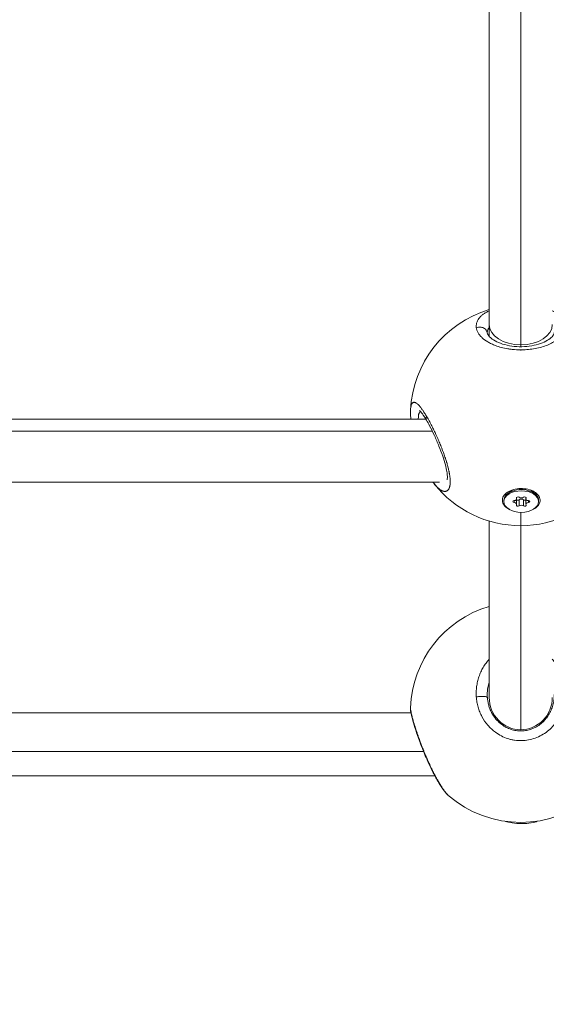
# Model space of a CAD drawing. Units: millimetres. Extents: x -11 to 9178, y 26 to 7694.
# Drawn here: x 4131 to 4265, y 1502 to 1752 of the extents above; entities that cross this region are included whole.
import ezdxf

# ---------------------------------------------------------------- set-up
doc = ezdxf.new("R2010")
doc.units = ezdxf.units.MM
doc.styles.get("Standard").update_dxf_attribs({"font": 'arial.ttf'})
doc.dimstyles.new('ISO-25', dxfattribs={"dimtxt": 2.5, "dimasz": 2.5, "dimexe": 1.25, "dimexo": 0.625, "dimtad": 1, "dimtxsty": 'Standard', "dimcen": 2.5, "dimadec": 0, "dimazin": 0, "dimtfac": 1, "dimtmove": 0, "dimatfit": 3, "dimfxl": 1, "dimarcsym": 0})

# ---------------------------------------------------------------- blocks, each defined once
blk = doc.blocks.new('*D9')
at = {"color": 0, "lineweight": -2, "transparency": 16777216}
for p, q in [((312.91, 7355.55), (251.66, 7355.55)), ((252.91, 7235.55), (252.91, 154.16)), ((312.91, 34.16), (251.66, 34.16))]:
    blk.add_line(p, q, dxfattribs=at)
at = {"color": 0, "transparency": 16777216}
for points in [[(232.91, 7235.55), (272.91, 7235.55), (252.91, 7355.55)], [(232.91, 154.16), (272.91, 154.16), (252.91, 34.16)]]:
    blk.add_solid(points, dxfattribs=at)
at = {"layer": 'Defpoints', "color": 0, "transparency": 16777216}
for p in [(4757.67, 7355.55), (252.91, 34.16), (4748.99, 34.16)]:
    blk.add_point(p, dxfattribs=at)
at = {"color": 0, "transparency": 16777216, "insert": (120.73, 3694.85), "char_height": 200, "attachment_point": 5, "rotation": 90}
blk.add_mtext('730', dxfattribs=at)

msp = doc.modelspace()

# ---------------------------------------------------------------- linework, layer by layer
at = {"color": 0, "linetype": 'Continuous', "lineweight": 0}
for p, q in [((4250.155, 1674.471), (4250.155, 1928.54)), ((4258.155, 1927.392), (4258.155, 1669.358)), ((4250.155, 1671.475), (4250.155, 1674.471)), ((4258.155, 1669.358), (4258.155, 1668.877)), ((4258.155, 1668.064), (4258.155, 1667.915)), ((4036.236, 1650.513), (4234.075, 1650.513)), ((4235.714, 1647.466), (4034.596, 1647.466)), ((4032.771, 1634.513), (4237.54, 1634.513)), ((4255.933, 1632.494), (4254.765, 1631.526)), ((4260.61, 1632.508), (4261.795, 1631.526)), ((4253.88, 1629.562), (4253.88, 1629.875)), ((4256.478, 1629.323), (4256.478, 1629.802)), ((4257.047, 1630.416), (4257.047, 1630.6)), ((4257.101, 1630.246), (4257.101, 1630.657)), ((4257.101, 1628.879), (4257.101, 1630.246)), ((4257.711, 1628.469), (4257.711, 1630.032)), ((4258.848, 1628.469), (4258.848, 1630.032)), ((4259.459, 1630.246), (4259.459, 1630.657)), ((4259.459, 1628.879), (4259.459, 1630.246)), ((4259.513, 1630.416), (4259.513, 1630.6)), ((4260.081, 1629.323), (4260.081, 1629.802)), ((4262.68, 1629.562), (4262.68, 1629.875)), ((4258.155, 1626.818), (4258.155, 1623.45)), ((4250.155, 1579.875), (4250.155, 1624.617)), ((4258.155, 1623.45), (4258.155, 1571.67)), ((4040.008, 1575.994), (4230.303, 1575.994)), ((4230.356, 1575.994), (4230.356, 1575.994)), ((4247.833, 1575.994), (4247.833, 1575.994)), ((4250.774, 1575.994), (4250.774, 1575.994)), ((4233.508, 1566.126), (4036.802, 1566.126)), ((4033.961, 1559.994), (4236.35, 1559.994))]:
    msp.add_line(p, q, dxfattribs=at)
for centre, start, end in [((4258.155, 1651.45), 106.60155, 177.22958), ((4258.155, 1651.45), 218.23492, 321.76333), ((4258.155, 1576.15), 106.60155, 177.7446), ((4258.155, 1576.15), 228.75931, 311.23988)]:
    msp.add_arc(centre, 28, start, end, dxfattribs=at)
at = {"color": 0, "linetype": 'Continuous', "lineweight": 0, "extrusion": (2.16253e-16, -1.73688e-16, -1)}
for start_param, end_param in [(-4.712389, -3.1415927), (0, 1.5707963)]:
    msp.add_ellipse((4258.155, 1674.471), major_axis=(8, 0), ratio=0.6392059, start_param=start_param, end_param=end_param, dxfattribs=at)
at = {"color": 0, "linetype": 'Continuous', "lineweight": 0, "extrusion": (2.16253e-16, -1.61777e-16, -1)}
for centre, major_axis, start_param, end_param in [((4258.28, 1629.875), (-4.4, 0), 0, 3.1415927), ((4258.28, 1629.562), (4.4, 0), -4.712389, 1.5707963)]:
    msp.add_ellipse(centre, major_axis=major_axis, ratio=0.6238796, start_param=start_param, end_param=end_param, dxfattribs=at)
at = {"color": 0, "linetype": 'Continuous', "lineweight": 0, "extrusion": (2.11807e-16, -2.77549e-16, -1)}
for centre, major_axis in [((4256.53, 1629.562), (-0.387, 0)), ((4260.03, 1629.562), (0.387, 0))]:
    msp.add_ellipse(centre, major_axis=major_axis, ratio=0.6238796, start_param=-1.437116, end_param=1.437116, dxfattribs=at)
at = {"color": 0, "linetype": 'Continuous', "lineweight": 0}
for centre, major_axis, ratio, start_param, end_param in [((4256.382, 1630.246), (0.718, 0), 0.6238796, -1.437116, 0.3899184), ((4256.382, 1628.879), (0.718, 0), 0.6238796, -0.3899184, 1.437116), ((4258.28, 1630.929), (0.718, 0), 0.6238796, -2.4843135, -0.6572791), ((4258.28, 1629.759), (-0.718, 0), 0.6238796, -2.4843135, -0.6572791), ((4260.177, 1630.246), (-0.718, 0), 0.6238796, -0.3899184, 1.437116), ((4260.177, 1628.879), (-0.718, 0), 0.6238796, -1.437116, 0.3899184), ((4258.28, 1628.195), (-0.718, 0), 0.6238796, -2.4843135, -0.6572791), ((4258.28, 1548.84), (4.4, 0), 0.2215485, -2.6892872, -0.3948296)]:
    msp.add_ellipse(centre, major_axis=major_axis, ratio=ratio, start_param=start_param, end_param=end_param, dxfattribs=at)
at = {"color": 0, "linetype": 'Continuous', "lineweight": 0, "extrusion": (1.87121e-16, -1.25214e-16, -1)}
for centre, major_axis in [((4257.405, 1630.508), (-0.387, 0)), ((4259.155, 1628.617), (0.387, 0))]:
    msp.add_ellipse(centre, major_axis=major_axis, ratio=0.6238796, start_param=-0.3899184, end_param=2.4843135, dxfattribs=at)
at = {"color": 0, "linetype": 'Continuous', "lineweight": 0, "extrusion": (2.27019e-16, -2.80828e-16, -1)}
for centre, major_axis, end_param in [((4257.405, 1630.18), (-0.387, 0), -0.6669463), ((4259.155, 1630.508), (0.387, 0), 0.3899184), ((4257.405, 1628.617), (-0.387, 0), 0.3899184)]:
    msp.add_ellipse(centre, major_axis=major_axis, ratio=0.6238796, start_param=-2.4843135, end_param=end_param, dxfattribs=at)
at = {"color": 0, "linetype": 'Continuous', "lineweight": 0, "extrusion": (2.25315e-16, -2.84332e-16, -1)}
msp.add_ellipse((4259.155, 1630.18), major_axis=(-0.387, 0), ratio=0.6238796, start_param=-2.4746463, end_param=-0.6572791, dxfattribs=at)
at = {"color": 0, "linetype": 'Continuous', "lineweight": 0, "extrusion": (2.13949e-16, -1.97598e-16, -1)}
msp.add_ellipse((4260.452, 1580.304), major_axis=(-10.199, 3.694), ratio=0.9592231, start_param=-0.4018838, end_param=-0.3345019, dxfattribs=at)
at = {"color": 0, "linetype": 'Continuous', "lineweight": 0, "extrusion": (2.16253e-16, -2.16272e-16, -1)}
for start_param, end_param in [(-3.1415927, -1.5707963), (1.5707963, 3.1415927)]:
    msp.add_ellipse((4258.155, 1579.875), major_axis=(0, 8.205), ratio=0.974956, start_param=start_param, end_param=end_param, dxfattribs=at)
msp.add_open_spline([(327.803, 2155.372), (324.937, 2076.273), (329.907, 1942.845), (315.865, 1427.664), (645.24, 534.479), (2109.214, 160.917), (3424.929, 12.862), (4740.786, 41.719), (6058.4, 11.106), (7393.087, 163.785), (8859.485, 537.406), (9190.318, 1440.465), (9174.112, 1954.317), (9190.836, 2467.449), (8859.031, 3385.085), (7824.649, 3602.648), (6701.05, 3939.973), (6466.163, 5333.175), (6845.652, 6982.088), (5463.45, 7377.658), (4747.471, 7351.715), (4030.743, 7376.798), (2655.514, 6980.001), (3028.475, 5332.372), (2815.885, 3909.156), (1672.438, 3611.778), (645.611, 3381.583), (341.825, 2542.297), (327.803, 2155.372)], degree=3, knots=[0, 0, 0, 0, 234.6986212, 402.8585474, 1550.9088445, 2698.9591416, 4633.6708189, 5605.5247459, 6633.6708189, 8572.4148352, 9720.4651323, 10868.5154294, 11065.2223618, 11268.5360692, 12416.5863663, 13564.6366634, 14262.2626709, 15766.5430047, 17183.356088, 18714.0898174, 19047.8645575, 19368.2608288, 20898.9945583, 22315.8076415, 23839.3256913, 24527.9731714, 25676.0234685, 26824.0737656, 26824.0737656, 26824.0737656, 26824.0737656])
at = {"color": 0, "linetype": 'Continuous', "lineweight": 0}
for points, knots in [([(4250.155, 1677.979), (4250.015, 1677.915), (4249.878, 1677.849), (4249.746, 1677.781), (4249.607, 1677.71), (4249.473, 1677.637), (4249.344, 1677.562), (4249.214, 1677.487), (4249.09, 1677.41), (4248.97, 1677.332), (4248.85, 1677.254), (4248.734, 1677.173), (4248.624, 1677.092), (4248.404, 1676.929), (4248.204, 1676.76), (4248.024, 1676.586), (4247.844, 1676.412), (4247.684, 1676.232), (4247.544, 1676.047), (4247.405, 1675.862), (4247.285, 1675.671), (4247.187, 1675.478), (4247.089, 1675.284), (4247.012, 1675.087), (4246.956, 1674.887), (4246.901, 1674.687), (4246.866, 1674.483), (4246.853, 1674.277), (4246.84, 1674.071), (4246.85, 1673.864), (4246.88, 1673.656)], [-7.5607778, -7.5607778, -7.5607778, -7.5607778, -7.1081753, -7.1081753, -7.1081753, -6.6342969, -6.6342969, -6.6342969, -6.1604186, -6.1604186, -6.1604186, -5.6865402, -5.6865402, -5.6865402, -4.7387835, -4.7387835, -4.7387835, -3.7910268, -3.7910268, -3.7910268, -2.8432701, -2.8432701, -2.8432701, -1.8955134, -1.8955134, -1.8955134, -0.9477567, -0.9477567, -0.9477567, 0.0001162, 0.0001162, 0.0001162, 0.0001162]), ([(4246.88, 1673.656), (4246.896, 1673.552), (4246.917, 1673.448), (4246.943, 1673.344), (4246.969, 1673.239), (4247.001, 1673.134), (4247.039, 1673.03), (4247.114, 1672.82), (4247.212, 1672.61), (4247.332, 1672.402), (4247.452, 1672.194), (4247.594, 1671.988), (4247.757, 1671.785), (4247.92, 1671.583), (4248.104, 1671.385), (4248.31, 1671.191), (4248.721, 1670.802), (4249.22, 1670.428), (4249.796, 1670.086), (4250.084, 1669.915), (4250.391, 1669.752), (4250.714, 1669.598), (4251.037, 1669.444), (4251.375, 1669.3), (4251.732, 1669.165), (4252.208, 1668.986), (4252.715, 1668.823), (4253.242, 1668.683), (4253.769, 1668.544), (4254.316, 1668.426), (4254.877, 1668.332), (4255.157, 1668.285), (4255.44, 1668.245), (4255.728, 1668.21), (4256.016, 1668.175), (4256.307, 1668.146), (4256.601, 1668.123), (4257.188, 1668.078), (4257.782, 1668.059), (4258.372, 1668.065), (4258.962, 1668.071), (4259.548, 1668.103), (4260.13, 1668.16), (4260.711, 1668.217), (4261.287, 1668.3), (4261.842, 1668.405), (4262.397, 1668.51), (4262.932, 1668.639), (4263.446, 1668.788), (4263.959, 1668.938), (4264.452, 1669.109), (4264.915, 1669.297), (4265.379, 1669.486), (4265.813, 1669.693), (4266.211, 1669.912), (4266.411, 1670.022), (4266.601, 1670.135), (4266.784, 1670.252), (4266.967, 1670.369), (4267.141, 1670.489), (4267.307, 1670.612), (4267.639, 1670.858), (4267.935, 1671.115), (4268.192, 1671.379), (4268.449, 1671.642), (4268.666, 1671.911), (4268.845, 1672.185), (4269.025, 1672.459), (4269.166, 1672.738), (4269.267, 1673.018), (4269.369, 1673.297), (4269.43, 1673.579), (4269.453, 1673.856), (4269.476, 1674.133), (4269.459, 1674.406), (4269.405, 1674.677), (4269.35, 1674.947), (4269.256, 1675.215), (4269.125, 1675.475), (4268.994, 1675.735), (4268.824, 1675.988), (4268.619, 1676.23), (4268.415, 1676.472), (4268.175, 1676.705), (4267.899, 1676.928), (4267.623, 1677.15), (4267.31, 1677.363), (4266.964, 1677.563), (4266.711, 1677.709), (4266.441, 1677.848), (4266.155, 1677.979)], [-53.0742592, -53.0742592, -53.0742592, -53.0742592, -52.600497, -52.600497, -52.600497, -52.1266187, -52.1266187, -52.1266187, -51.178862, -51.178862, -51.178862, -50.2311053, -50.2311053, -50.2311053, -49.2833485, -49.2833485, -49.2833485, -47.3878351, -47.3878351, -47.3878351, -46.4400784, -46.4400784, -46.4400784, -45.4923217, -45.4923217, -45.4923217, -44.2286461, -44.2286461, -44.2286461, -42.9649705, -42.9649705, -42.9649705, -42.3331327, -42.3331327, -42.3331327, -41.7012949, -41.7012949, -41.7012949, -40.4376193, -40.4376193, -40.4376193, -39.1739437, -39.1739437, -39.1739437, -37.9102681, -37.9102681, -37.9102681, -36.6465925, -36.6465925, -36.6465925, -35.3829169, -35.3829169, -35.3829169, -34.1192413, -34.1192413, -34.1192413, -33.4874035, -33.4874035, -33.4874035, -32.8555657, -32.8555657, -32.8555657, -31.5918901, -31.5918901, -31.5918901, -30.3282145, -30.3282145, -30.3282145, -29.0645389, -29.0645389, -29.0645389, -27.8008633, -27.8008633, -27.8008633, -26.5371877, -26.5371877, -26.5371877, -25.2735121, -25.2735121, -25.2735121, -24.0098365, -24.0098365, -24.0098365, -22.7461609, -22.7461609, -22.7461609, -21.4824853, -21.4824853, -21.4824853, -20.5600932, -20.5600932, -20.5600932, -20.5600932]), ([(4246.88, 1673.656), (4247.05, 1673.728), (4247.321, 1673.805), (4247.879, 1673.856), (4248.436, 1673.768), (4248.991, 1673.476), (4249.366, 1673.118), (4249.582, 1672.73), (4249.649, 1672.468), (4249.664, 1672.363)], [0, 0, 0, 0, 0.14285714, 0.21428571, 0.42857143, 0.57142857, 0.71428571, 0.85714286, 0.9491047, 0.9491047, 0.9491047, 0.9491047]), ([(4249.655, 1672.479), (4249.655, 1672.518), (4249.661, 1672.693), (4249.721, 1672.999), (4249.89, 1673.374), (4250.06, 1673.611), (4250.155, 1673.722)], [0.6710975, 0.6710975, 0.6710975, 0.6710975, 0.9477567, 1.8955134, 2.8432701, 3.7183578, 3.7183578, 3.7183578, 3.7183578]), ([(4249.655, 1672.479), (4249.655, 1672.442), (4249.658, 1672.405), (4249.682, 1672.239), (4249.733, 1672.075), (4250.037, 1671.575), (4250.376, 1671.193), (4251.317, 1670.508), (4251.868, 1670.197), (4253.142, 1669.659), (4253.877, 1669.425), (4255.439, 1669.078), (4256.283, 1668.959), (4257.981, 1668.857), (4258.855, 1668.87), (4260.526, 1669.024), (4261.345, 1669.165), (4262.837, 1669.547), (4263.529, 1669.793), (4264.71, 1670.341), (4265.212, 1670.649), (4265.977, 1671.252), (4266.245, 1671.551), (4266.571, 1672.048), (4266.63, 1672.237), (4266.653, 1672.414), (4266.655, 1672.447), (4266.655, 1672.48)], [0, 0, 0, 0, 0.7763776, 0.7763776, 3.1131863, 3.1131863, 6.3295774, 6.3295774, 8.9840992, 8.9840992, 11.5934029, 11.5934029, 14.1701065, 14.1701065, 16.728211, 16.728211, 19.277141, 19.277141, 21.8385185, 21.8385185, 24.4236051, 24.4236051, 27.0270818, 27.0270818, 29.6897942, 29.6897942, 30.3849739, 30.3849739, 30.3849739, 30.3849739]), ([(4234.283, 1651.19), (4234.283, 1651.19), (4234.283, 1651.19), (4234.283, 1651.19), (4234.196, 1651.338), (4234.11, 1651.483), (4233.938, 1651.765), (4233.853, 1651.902), (4233.664, 1652.202), (4233.56, 1652.361), (4233.395, 1652.608), (4233.332, 1652.7), (4233.186, 1652.91), (4233.103, 1653.026), (4232.944, 1653.24), (4232.868, 1653.34), (4232.713, 1653.537), (4232.633, 1653.635), (4232.485, 1653.809), (4232.416, 1653.886), (4232.262, 1654.051), (4232.178, 1654.135), (4232.012, 1654.291), (4231.93, 1654.362), (4231.824, 1654.446), (4231.797, 1654.466), (4231.695, 1654.541), (4231.62, 1654.588), (4231.477, 1654.666), (4231.409, 1654.696), (4231.296, 1654.734), (4231.25, 1654.745), (4231.151, 1654.762), (4231.098, 1654.764), (4230.999, 1654.756), (4230.953, 1654.747), (4230.861, 1654.715), (4230.816, 1654.692), (4230.729, 1654.633), (4230.688, 1654.596), (4230.626, 1654.527), (4230.604, 1654.499), (4230.529, 1654.393), (4230.48, 1654.302), (4230.405, 1654.12), (4230.376, 1654.034), (4230.327, 1653.862), (4230.307, 1653.777), (4230.282, 1653.652), (4230.275, 1653.616), (4230.253, 1653.488), (4230.239, 1653.39), (4230.222, 1653.244), (4230.217, 1653.199), (4230.203, 1653.052), (4230.195, 1652.946), (4230.189, 1652.819), (4230.188, 1652.803), (4230.187, 1652.786)], [0.0000007, 0.0000007, 0.0000007, 0.0000007, 0.0001057, 0.0001057, 0.0001057, 0.4738784, 0.4738784, 0.9477567, 0.9477567, 1.5343193, 1.5343193, 1.8955134, 1.8955134, 2.3855521, 2.3855521, 2.8432701, 2.8432701, 3.3441249, 3.3441249, 3.7910268, 3.7910268, 4.353903, 4.353903, 4.9299487, 4.9299487, 5.1233517, 5.1233517, 5.6865402, 5.6865402, 6.2405208, 6.2405208, 6.6342969, 6.6342969, 7.1236888, 7.1236888, 7.5820536, 7.5820536, 8.0676676, 8.0676676, 8.5576842, 8.5576842, 8.8457292, 8.8457292, 9.5706639, 9.5706639, 10.1094048, 10.1094048, 10.5649731, 10.5649731, 10.7412426, 10.7412426, 11.1853333, 11.1853333, 11.3730804, 11.3730804, 11.7947238, 11.7947238, 11.8565477, 11.8565477, 11.8565477, 11.8565477]), ([(4230.266, 1650.513), (4230.255, 1650.629), (4230.245, 1650.744), (4230.178, 1651.559), (4230.159, 1652.203), (4230.187, 1652.786)], [19.3220517, 19.3220517, 19.3220517, 19.3220517, 19.7596487, 19.7596487, 22.4683183, 22.4683183, 22.4683183, 22.4683183]), ([(4232.176, 1650.513), (4232.176, 1650.523), (4232.17, 1650.819), (4232.187, 1651.218), (4232.257, 1651.645), (4232.357, 1652.006), (4232.505, 1652.278), (4232.651, 1652.404), (4232.707, 1652.438)], [40.3924983, 40.3924983, 40.3924983, 40.3924983, 40.4376193, 41.7012949, 42.3331327, 42.9649705, 44.2286461, 44.9196004, 44.9196004, 44.9196004, 44.9196004]), ([(4239.455, 1635.078), (4239.455, 1635.078), (4239.489, 1635.164), (4239.534, 1635.481), (4239.548, 1635.708), (4239.53, 1636.317), (4239.489, 1636.726), (4239.332, 1637.694), (4239.205, 1638.276), (4238.858, 1639.598), (4238.622, 1640.363), (4238.072, 1641.971), (4237.747, 1642.831), (4237.042, 1644.573), (4236.653, 1645.467), (4235.853, 1647.199), (4235.435, 1648.047), (4234.769, 1649.308), (4234.511, 1649.773), (4233.88, 1650.851), (4233.51, 1651.421), (4233.046, 1652.046), (4232.909, 1652.215), (4232.69, 1652.461), (4232.602, 1652.547), (4232.5, 1652.636), (4232.473, 1652.655), (4232.473, 1652.655)], [4.0098399, 4.0098399, 4.0098399, 4.0098399, 5.5783592, 5.5783592, 7.1150468, 7.1150468, 8.9638749, 8.9638749, 11.0799809, 11.0799809, 13.5762641, 13.5762641, 16.2980877, 16.2980877, 19.2169767, 19.2169767, 22.2605283, 22.2605283, 24.211794, 24.211794, 27.2177895, 27.2177895, 28.6125336, 28.6125336, 29.854351, 29.854351, 30.7529765, 30.7529765, 30.7529765, 30.7529765]), ([(4234.283, 1651.19), (4234.219, 1651.052), (4234.156, 1650.846), (4234.14, 1650.503), (4234.195, 1650.313), (4234.263, 1650.197)], [0.00000955, 0.00000955, 0.00000955, 0.00000955, 0.14285714, 0.21428571, 0.37747179, 0.37747179, 0.37747179, 0.37747179]), ([(4236.16, 1634.123), (4236.183, 1634.094), (4236.206, 1634.065), (4236.334, 1633.906), (4236.438, 1633.782), (4236.574, 1633.628), (4236.606, 1633.592), (4236.73, 1633.455), (4236.822, 1633.358), (4237.004, 1633.177), (4237.093, 1633.092), (4237.234, 1632.965), (4237.286, 1632.92), (4237.43, 1632.8), (4237.521, 1632.729), (4237.702, 1632.597), (4237.793, 1632.537), (4237.927, 1632.457), (4237.97, 1632.432), (4238.108, 1632.357), (4238.202, 1632.312), (4238.38, 1632.242), (4238.464, 1632.214), (4238.552, 1632.192), (4238.558, 1632.19), (4238.589, 1632.183), (4238.612, 1632.178), (4238.698, 1632.161), (4238.76, 1632.153), (4238.854, 1632.147), (4238.888, 1632.146), (4238.984, 1632.148), (4239.044, 1632.153), (4239.132, 1632.169), (4239.161, 1632.175), (4239.244, 1632.197), (4239.297, 1632.216), (4239.377, 1632.252), (4239.406, 1632.267), (4239.473, 1632.305), (4239.511, 1632.33), (4239.565, 1632.372), (4239.583, 1632.386), (4239.619, 1632.417), (4239.636, 1632.432), (4239.664, 1632.46), (4239.676, 1632.471), (4239.698, 1632.495), (4239.709, 1632.507), (4239.741, 1632.543), (4239.762, 1632.569), (4239.817, 1632.641), (4239.849, 1632.689), (4239.886, 1632.751), (4239.892, 1632.761), (4239.916, 1632.803), (4239.933, 1632.835), (4239.967, 1632.903), (4239.983, 1632.939), (4240.006, 1632.993), (4240.014, 1633.012), (4240.029, 1633.05), (4240.036, 1633.069), (4240.058, 1633.127), (4240.071, 1633.167), (4240.105, 1633.276), (4240.125, 1633.346), (4240.146, 1633.437), (4240.15, 1633.454), (4240.159, 1633.495), (4240.164, 1633.518), (4240.174, 1633.565), (4240.178, 1633.589), (4240.187, 1633.638), (4240.192, 1633.662), (4240.2, 1633.712), (4240.204, 1633.737), (4240.219, 1633.843), (4240.229, 1633.926), (4240.245, 1634.098), (4240.251, 1634.187), (4240.26, 1634.366), (4240.263, 1634.455), (4240.264, 1634.613), (4240.264, 1634.681), (4240.263, 1634.763), (4240.262, 1634.777), (4240.259, 1634.916), (4240.254, 1635.047), (4240.237, 1635.31), (4240.226, 1635.442), (4240.2, 1635.697), (4240.186, 1635.819), (4240.167, 1635.971), (4240.163, 1635.999), (4240.144, 1636.138), (4240.127, 1636.251), (4240.091, 1636.481), (4240.071, 1636.597), (4240.04, 1636.773), (4240.029, 1636.832), (4240.012, 1636.922), (4240.006, 1636.952), (4239.994, 1637.011), (4239.988, 1637.041), (4239.976, 1637.102), (4239.97, 1637.132), (4239.958, 1637.192), (4239.952, 1637.222), (4239.942, 1637.268), (4239.939, 1637.283), (4239.932, 1637.314), (4239.929, 1637.329), (4239.923, 1637.359), (4239.918, 1637.382), (4239.912, 1637.409), (4239.909, 1637.422), (4239.907, 1637.43), (4239.907, 1637.434), (4239.906, 1637.436), (4239.874, 1637.585), (4239.839, 1637.735), (4239.766, 1638.042), (4239.727, 1638.198), (4239.657, 1638.467), (4239.628, 1638.58), (4239.573, 1638.783), (4239.548, 1638.873), (4239.477, 1639.125), (4239.43, 1639.289), (4239.35, 1639.556), (4239.319, 1639.658), (4239.236, 1639.928), (4239.184, 1640.096), (4239.097, 1640.367), (4239.063, 1640.47), (4238.963, 1640.773), (4238.896, 1640.972), (4238.758, 1641.37), (4238.688, 1641.57), (4238.562, 1641.918), (4238.508, 1642.066), (4238.381, 1642.409), (4238.307, 1642.605), (4238.228, 1642.812), (4238.224, 1642.823), (4238.22, 1642.835), (4238.14, 1643.042), (4238.059, 1643.249), (4237.896, 1643.662), (4237.813, 1643.868), (4237.645, 1644.279), (4237.56, 1644.483), (4237.385, 1644.899), (4237.295, 1645.11), (4237.122, 1645.51), (4237.039, 1645.701), (4236.852, 1646.122), (4236.748, 1646.352), (4236.57, 1646.741), (4236.497, 1646.901), (4236.327, 1647.265), (4236.23, 1647.469), (4236.05, 1647.844), (4235.967, 1648.016), (4235.784, 1648.389), (4235.684, 1648.589), (4235.505, 1648.944), (4235.425, 1649.1), (4235.247, 1649.443), (4235.15, 1649.629), (4234.971, 1649.964), (4234.89, 1650.114), (4234.704, 1650.452), (4234.6, 1650.639), (4234.425, 1650.946), (4234.353, 1651.07), (4234.283, 1651.19)], [28.2238759, 28.2238759, 28.2238759, 28.2238759, 28.3441286, 28.3441286, 28.8950589, 28.8950589, 29.0645389, 29.0645389, 29.557297, 29.557297, 30.0423747, 30.0423747, 30.3282145, 30.3282145, 30.8303195, 30.8303195, 31.3434306, 31.3434306, 31.5918901, 31.5918901, 32.1474639, 32.1474639, 32.6645805, 32.6645805, 32.7030376, 32.7030376, 32.8555657, 32.8555657, 33.2557151, 33.2557151, 33.4874035, 33.4874035, 33.9110928, 33.9110928, 34.1192413, 34.1192413, 34.5219672, 34.5219672, 34.7510791, 34.7510791, 35.066998, 35.066998, 35.2249575, 35.2249575, 35.3829169, 35.3829169, 35.4882232, 35.4882232, 35.5935295, 35.5935295, 35.8041421, 35.8041421, 36.1576663, 36.1576663, 36.2253673, 36.2253673, 36.4359799, 36.4359799, 36.6465925, 36.6465925, 36.7518988, 36.7518988, 36.8572051, 36.8572051, 37.0678177, 37.0678177, 37.4099968, 37.4099968, 37.4890429, 37.4890429, 37.5943492, 37.5943492, 37.6996555, 37.6996555, 37.8049618, 37.8049618, 37.9102681, 37.9102681, 38.24238, 38.24238, 38.5780737, 38.5780737, 38.8964096, 38.8964096, 39.1300538, 39.1300538, 39.1739437, 39.1739437, 39.5969875, 39.5969875, 40.0007863, 40.0007863, 40.3584576, 40.3584576, 40.4376193, 40.4376193, 40.7535382, 40.7535382, 41.0694571, 41.0694571, 41.2274166, 41.2274166, 41.3063963, 41.3063963, 41.385376, 41.385376, 41.4643557, 41.4643557, 41.5433355, 41.5433355, 41.5828253, 41.5828253, 41.6223152, 41.6223152, 41.6618051, 41.68155, 41.6914225, 41.6963587, 41.7012949, 41.7012949, 41.7012949, 42.0848098, 42.0848098, 42.4727004, 42.4727004, 42.7481536, 42.7481536, 42.9649705, 42.9649705, 43.3547278, 43.3547278, 43.5968083, 43.5968083, 43.9883304, 43.9883304, 44.2286461, 44.2286461, 44.6902898, 44.6902898, 45.1519336, 45.1519336, 45.4923217, 45.4923217, 45.9402888, 45.9402888, 45.9662001, 45.9662001, 45.9662001, 46.4400784, 46.4400784, 46.9139568, 46.9139568, 47.3878351, 47.3878351, 47.8824288, 47.8824288, 48.3355918, 48.3355918, 48.8917802, 48.8917802, 49.2833485, 49.2833485, 49.7921031, 49.7921031, 50.2311053, 50.2311053, 50.757366, 50.757366, 51.178862, 51.178862, 51.6955961, 51.6955961, 52.1266187, 52.1266187, 52.6869643, 52.6869643, 53.0743754, 53.0743754, 53.0743754, 53.0743754]), ([(4255.411, 1627.481), (4255.005, 1627.669), (4254.651, 1627.895), (4254.021, 1628.442), (4253.745, 1628.811), (4253.456, 1629.589), (4253.443, 1629.997), (4253.642, 1630.74), (4253.867, 1631.124), (4254.546, 1631.803), (4255, 1632.098), (4255.491, 1632.318), (4255.982, 1632.537), (4256.575, 1632.71), (4257.821, 1632.893), (4258.474, 1632.902), (4259.661, 1632.781), (4260.273, 1632.643), (4261.355, 1632.223), (4261.825, 1631.942), (4262.522, 1631.334), (4262.797, 1630.966), (4263.084, 1630.191), (4263.097, 1629.785), (4262.899, 1629.045), (4262.676, 1628.662), (4262.105, 1628.088), (4261.816, 1627.874), (4261.499, 1627.691)], [-0.8670595, -0.8670595, -0.8670595, -0.8670595, -0.723612, -0.723612, -0.5426852, -0.5426852, -0.3617584, -0.3617584, -0.1808792, -0.1808792, 0, 0, 0, 0.1806417, 0.1806417, 0.3612833, 0.3612833, 0.5416358, 0.5416358, 0.7219882, 0.7219882, 0.9021699, 0.9021699, 1.0823516, 1.0823516, 1.2625821, 1.2625821, 1.3875295, 1.3875295, 1.3875295, 1.3875295]), ([(4250.155, 1589.556), (4250.015, 1589.403), (4249.878, 1589.246), (4249.746, 1589.085), (4249.607, 1588.917), (4249.473, 1588.746), (4249.344, 1588.571), (4249.214, 1588.396), (4249.09, 1588.217), (4248.97, 1588.035), (4248.85, 1587.854), (4248.734, 1587.669), (4248.624, 1587.482), (4248.404, 1587.108), (4248.204, 1586.724), (4248.024, 1586.331), (4247.844, 1585.939), (4247.684, 1585.537), (4247.544, 1585.127), (4247.405, 1584.717), (4247.285, 1584.3), (4247.187, 1583.878), (4247.089, 1583.457), (4247.012, 1583.032), (4246.956, 1582.602), (4246.901, 1582.173), (4246.866, 1581.739), (4246.853, 1581.305), (4246.84, 1580.871), (4246.85, 1580.436), (4246.88, 1580.004)], [-7.5607778, -7.5607778, -7.5607778, -7.5607778, -7.1081753, -7.1081753, -7.1081753, -6.6342969, -6.6342969, -6.6342969, -6.1604186, -6.1604186, -6.1604186, -5.6865402, -5.6865402, -5.6865402, -4.7387835, -4.7387835, -4.7387835, -3.7910268, -3.7910268, -3.7910268, -2.8432701, -2.8432701, -2.8432701, -1.8955134, -1.8955134, -1.8955134, -0.9477567, -0.9477567, -0.9477567, 0.0001162, 0.0001162, 0.0001162, 0.0001162]), ([(4246.88, 1580.004), (4246.896, 1579.788), (4246.917, 1579.571), (4246.943, 1579.355), (4246.969, 1579.139), (4247.001, 1578.923), (4247.039, 1578.707), (4247.114, 1578.276), (4247.212, 1577.848), (4247.332, 1577.425), (4247.452, 1577.002), (4247.594, 1576.585), (4247.757, 1576.179), (4247.92, 1575.772), (4248.104, 1575.376), (4248.31, 1574.989), (4248.721, 1574.216), (4249.22, 1573.479), (4249.796, 1572.809), (4250.084, 1572.474), (4250.391, 1572.155), (4250.714, 1571.856), (4251.037, 1571.557), (4251.375, 1571.277), (4251.732, 1571.017), (4252.208, 1570.67), (4252.715, 1570.357), (4253.242, 1570.088), (4253.769, 1569.819), (4254.316, 1569.594), (4254.877, 1569.414), (4255.157, 1569.325), (4255.44, 1569.246), (4255.728, 1569.18), (4256.016, 1569.113), (4256.307, 1569.058), (4256.601, 1569.014), (4257.188, 1568.928), (4257.782, 1568.892), (4258.372, 1568.903), (4258.962, 1568.915), (4259.548, 1568.975), (4260.13, 1569.085), (4260.711, 1569.194), (4261.287, 1569.352), (4261.842, 1569.554), (4262.397, 1569.756), (4262.932, 1570.002), (4263.446, 1570.29), (4263.959, 1570.578), (4264.452, 1570.907), (4264.915, 1571.273), (4265.379, 1571.639), (4265.813, 1572.041), (4266.211, 1572.47), (4266.411, 1572.684), (4266.601, 1572.906), (4266.784, 1573.134), (4266.967, 1573.363), (4267.141, 1573.599), (4267.307, 1573.842), (4267.639, 1574.328), (4267.935, 1574.839), (4268.192, 1575.365), (4268.449, 1575.89), (4268.666, 1576.431), (4268.845, 1576.986), (4269.025, 1577.54), (4269.166, 1578.108), (4269.267, 1578.683), (4269.369, 1579.258), (4269.43, 1579.84), (4269.453, 1580.42), (4269.476, 1581), (4269.459, 1581.577), (4269.405, 1582.153), (4269.35, 1582.73), (4269.256, 1583.306), (4269.125, 1583.872), (4268.994, 1584.438), (4268.824, 1584.994), (4268.619, 1585.534), (4268.415, 1586.074), (4268.175, 1586.598), (4267.899, 1587.106), (4267.623, 1587.614), (4267.31, 1588.107), (4266.964, 1588.574), (4266.711, 1588.915), (4266.441, 1589.243), (4266.155, 1589.556)], [-53.0742592, -53.0742592, -53.0742592, -53.0742592, -52.600497, -52.600497, -52.600497, -52.1266187, -52.1266187, -52.1266187, -51.178862, -51.178862, -51.178862, -50.2311053, -50.2311053, -50.2311053, -49.2833485, -49.2833485, -49.2833485, -47.3878351, -47.3878351, -47.3878351, -46.4400784, -46.4400784, -46.4400784, -45.4923217, -45.4923217, -45.4923217, -44.2286461, -44.2286461, -44.2286461, -42.9649705, -42.9649705, -42.9649705, -42.3331327, -42.3331327, -42.3331327, -41.7012949, -41.7012949, -41.7012949, -40.4376193, -40.4376193, -40.4376193, -39.1739437, -39.1739437, -39.1739437, -37.9102681, -37.9102681, -37.9102681, -36.6465925, -36.6465925, -36.6465925, -35.3829169, -35.3829169, -35.3829169, -34.1192413, -34.1192413, -34.1192413, -33.4874035, -33.4874035, -33.4874035, -32.8555657, -32.8555657, -32.8555657, -31.5918901, -31.5918901, -31.5918901, -30.3282145, -30.3282145, -30.3282145, -29.0645389, -29.0645389, -29.0645389, -27.8008633, -27.8008633, -27.8008633, -26.5371877, -26.5371877, -26.5371877, -25.2735121, -25.2735121, -25.2735121, -24.0098365, -24.0098365, -24.0098365, -22.7461609, -22.7461609, -22.7461609, -21.4824853, -21.4824853, -21.4824853, -20.5600932, -20.5600932, -20.5600932, -20.5600932]), ([(4250.155, 1583.719), (4250.011, 1583.278), (4249.897, 1582.827), (4249.709, 1581.783), (4249.655, 1581.182), (4249.655, 1580.581)], [25.3026675, 25.3026675, 25.3026675, 25.3026675, 26.7309168, 26.7309168, 28.5780356, 28.5780356, 28.5780356, 28.5780356]), ([(4246.88, 1580.004), (4247.05, 1580.029), (4247.321, 1580.062), (4247.879, 1580.107), (4248.436, 1580.123), (4248.991, 1580.098), (4249.366, 1580.048), (4249.611, 1579.973), (4249.674, 1579.91), (4249.68, 1579.877)], [0, 0, 0, 0, 0.14285714, 0.21428571, 0.42857143, 0.57142857, 0.71428571, 0.85714286, 0.99999799, 0.99999799, 0.99999799, 0.99999799]), ([(4266.655, 1580.579), (4266.655, 1580.452), (4266.644, 1579.88), (4266.538, 1578.858), (4266.22, 1577.551), (4265.729, 1576.308), (4265.173, 1575.329), (4264.647, 1574.605), (4264.074, 1573.926), (4263.259, 1573.157), (4262.148, 1572.4), (4260.942, 1571.835), (4259.643, 1571.472), (4258.322, 1571.334), (4257.205, 1571.404), (4256.328, 1571.574), (4255.475, 1571.813), (4254.447, 1572.244), (4253.398, 1572.903), (4252.549, 1573.616), (4251.626, 1574.593), (4250.876, 1575.721), (4250.323, 1576.935), (4250.002, 1577.894), (4249.819, 1578.715), (4249.723, 1579.379), (4249.691, 1579.711), (4249.68, 1579.877)], [27.4376258, 27.4376258, 27.4376258, 27.4376258, 27.8008633, 29.0645389, 30.3282145, 31.5918901, 32.8555657, 33.4874035, 34.1192413, 35.3829169, 36.6465925, 37.9102681, 39.1739437, 40.4376193, 41.7012949, 42.3331327, 42.9649705, 44.2286461, 45.4923217, 46.4400784, 47.3878351, 49.2833485, 50.2311053, 51.178862, 52.1266187, 52.600497, 53.074258, 53.074258, 53.074258, 53.074258]), ([(4239.67, 1555.119), (4239.243, 1555.499), (4238.88, 1555.948), (4238.046, 1557.1), (4237.59, 1557.808), (4236.682, 1559.363), (4236.225, 1560.208), (4235.321, 1562.003), (4234.867, 1562.966), (4234.336, 1564.165), (4234.244, 1564.377), (4233.875, 1565.232), (4233.603, 1565.886), (4232.944, 1567.535), (4232.563, 1568.543), (4231.884, 1570.45), (4231.577, 1571.369), (4231.055, 1573.031), (4230.834, 1573.792), (4230.488, 1575.106), (4230.359, 1575.666), (4230.209, 1576.526), (4230.161, 1576.841), (4230.177, 1577.252)], [0.0716028, 0.0716028, 0.0716028, 0.0716028, 3.5061326, 3.5061326, 7.0443348, 7.0443348, 10.3632344, 10.3632344, 13.661294, 13.661294, 14.3634529, 14.3634529, 16.4762711, 16.4762711, 19.6941752, 19.6941752, 22.8261842, 22.8261842, 25.875721, 25.875721, 28.8797994, 28.8797994, 31.3028852, 31.3028852, 31.3028852, 31.3028852]), ([(4234.283, 1564.555), (4234.283, 1564.555), (4234.283, 1564.555), (4234.283, 1564.555), (4234.196, 1564.755), (4234.11, 1564.957), (4233.938, 1565.364), (4233.853, 1565.568), (4233.664, 1566.027), (4233.56, 1566.282), (4233.395, 1566.695), (4233.332, 1566.852), (4233.186, 1567.223), (4233.103, 1567.437), (4232.944, 1567.849), (4232.868, 1568.047), (4232.713, 1568.46), (4232.633, 1568.675), (4232.485, 1569.078), (4232.416, 1569.268), (4232.262, 1569.694), (4232.178, 1569.93), (4232.012, 1570.405), (4231.93, 1570.642), (4231.824, 1570.956), (4231.797, 1571.034), (4231.695, 1571.34), (4231.62, 1571.564), (4231.477, 1572.002), (4231.409, 1572.215), (4231.296, 1572.573), (4231.25, 1572.719), (4231.151, 1573.041), (4231.098, 1573.216), (4230.999, 1573.548), (4230.953, 1573.705), (4230.861, 1574.021), (4230.816, 1574.18), (4230.729, 1574.492), (4230.688, 1574.644), (4230.626, 1574.877), (4230.604, 1574.962), (4230.529, 1575.253), (4230.48, 1575.449), (4230.405, 1575.77), (4230.376, 1575.9), (4230.327, 1576.126), (4230.307, 1576.225), (4230.282, 1576.355), (4230.275, 1576.39), (4230.253, 1576.512), (4230.239, 1576.595), (4230.222, 1576.705), (4230.217, 1576.737), (4230.203, 1576.837), (4230.195, 1576.901), (4230.184, 1577.02), (4230.18, 1577.074), (4230.177, 1577.15), (4230.176, 1577.175), (4230.176, 1577.217), (4230.176, 1577.235), (4230.177, 1577.252)], [0.0000007, 0.0000007, 0.0000007, 0.0000007, 0.0001057, 0.0001057, 0.0001057, 0.4738784, 0.4738784, 0.9477567, 0.9477567, 1.5343193, 1.5343193, 1.8955134, 1.8955134, 2.3855521, 2.3855521, 2.8432701, 2.8432701, 3.3441249, 3.3441249, 3.7910268, 3.7910268, 4.353903, 4.353903, 4.9299487, 4.9299487, 5.1233517, 5.1233517, 5.6865402, 5.6865402, 6.2405208, 6.2405208, 6.6342969, 6.6342969, 7.1236888, 7.1236888, 7.5820536, 7.5820536, 8.0676676, 8.0676676, 8.5576842, 8.5576842, 8.8457292, 8.8457292, 9.5706639, 9.5706639, 10.1094048, 10.1094048, 10.5649731, 10.5649731, 10.7412426, 10.7412426, 11.1853333, 11.1853333, 11.3730804, 11.3730804, 11.7947238, 11.7947238, 12.215497, 12.215497, 12.443393, 12.443393, 12.6236997, 12.6236997, 12.6236997, 12.6236997]), ([(4234.283, 1564.555), (4234.219, 1564.552), (4234.17, 1564.562), (4234.153, 1564.587), (4234.152, 1564.591)], [0.00002553, 0.00002553, 0.00002553, 0.00002553, 0.14285714, 0.16770642, 0.16770642, 0.16770642, 0.16770642]), ([(4239.697, 1555.096), (4239.693, 1555.099), (4239.69, 1555.102), (4239.657, 1555.131), (4239.628, 1555.158), (4239.573, 1555.211), (4239.548, 1555.236), (4239.477, 1555.308), (4239.43, 1555.358), (4239.35, 1555.446), (4239.319, 1555.481), (4239.236, 1555.576), (4239.184, 1555.639), (4239.097, 1555.746), (4239.063, 1555.788), (4238.963, 1555.914), (4238.896, 1556.002), (4238.758, 1556.186), (4238.688, 1556.283), (4238.562, 1556.459), (4238.508, 1556.536), (4238.381, 1556.721), (4238.307, 1556.83), (4238.228, 1556.95), (4238.224, 1556.957), (4238.22, 1556.963), (4238.14, 1557.084), (4238.059, 1557.208), (4237.896, 1557.466), (4237.813, 1557.599), (4237.645, 1557.873), (4237.56, 1558.014), (4237.385, 1558.309), (4237.295, 1558.463), (4237.122, 1558.765), (4237.039, 1558.913), (4236.852, 1559.248), (4236.748, 1559.438), (4236.57, 1559.768), (4236.497, 1559.906), (4236.327, 1560.229), (4236.23, 1560.415), (4236.05, 1560.767), (4235.967, 1560.932), (4235.784, 1561.299), (4235.684, 1561.502), (4235.505, 1561.872), (4235.425, 1562.038), (4235.247, 1562.412), (4235.15, 1562.621), (4234.971, 1563.007), (4234.89, 1563.185), (4234.704, 1563.595), (4234.6, 1563.829), (4234.425, 1564.227), (4234.353, 1564.391), (4234.283, 1564.555)], [42.4388393, 42.4388393, 42.4388393, 42.4388393, 42.4727004, 42.4727004, 42.7481536, 42.7481536, 42.9649705, 42.9649705, 43.3547278, 43.3547278, 43.5968083, 43.5968083, 43.9883304, 43.9883304, 44.2286461, 44.2286461, 44.6902898, 44.6902898, 45.1519336, 45.1519336, 45.4923217, 45.4923217, 45.9402888, 45.9402888, 45.9662001, 45.9662001, 45.9662001, 46.4400784, 46.4400784, 46.9139568, 46.9139568, 47.3878351, 47.3878351, 47.8824288, 47.8824288, 48.3355918, 48.3355918, 48.8917802, 48.8917802, 49.2833485, 49.2833485, 49.7921031, 49.7921031, 50.2311053, 50.2311053, 50.757366, 50.757366, 51.178862, 51.178862, 51.6955961, 51.6955961, 52.1266187, 52.1266187, 52.6869643, 52.6869643, 53.0743754, 53.0743754, 53.0743754, 53.0743754])]:
    msp.add_open_spline(points, degree=3, knots=knots, dxfattribs=at)
msp.add_open_spline([(4236.16, 1634.123), (4236.061, 1634.249), (4235.962, 1634.379), (4235.864, 1634.513)], degree=3, dxfattribs=at)

# ---------------------------------------------------------------- dimensions: what is measured, and where the dimension line sits
dim = msp.add_linear_dim(base=(252.914, 34.156), p1=(4757.669, 7355.554), p2=(4748.985, 34.156), angle=90, text='730', dimstyle='ISO-25', override={"dimtxt": 200, "dimasz": 120, "dimgap": 30, "dimtad": 2, "dimfxl": 60, "dimfxlon": 1})
dim.commit()
dim.dimension.update_dxf_attribs({"geometry": '*D9', "text_midpoint": (120.731, 3694.855)})

doc.saveas('drawing.dxf')
